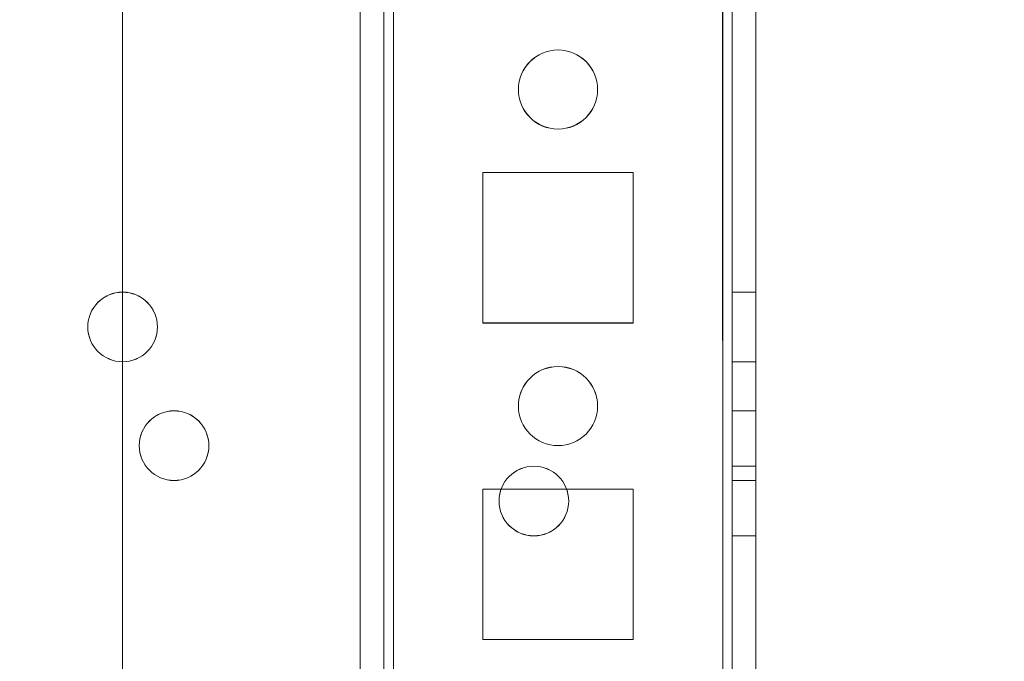
# Model space of a CAD drawing. Units: millimetres. Extents: x -3786 to 4614, y -3385 to 2555.
# Drawn here: x 1154 to 1216, y -493 to -452 of the extents above; entities that cross this region are included whole.
import ezdxf

# ---------------------------------------------------------------- set-up
doc = ezdxf.new("R2010")
doc.units = ezdxf.units.MM
doc.header["$LTSCALE"] = 5
doc.header["$PDSIZE"] = -1
doc.layers.add('Dimensions', color=7, linetype='Continuous')
doc.styles.get("Standard").update_dxf_attribs({"font": 'romans.shx', "width": 0.8})
doc.dimstyles.new('SLDDIMSTYLE2', dxfattribs={"dimscale": 10, "dimtxt": 2.5, "dimasz": 3.302, "dimexe": 1, "dimexo": 1, "dimgap": 0.926042, "dimtad": 1, "dimdec": 0, "dimrnd": 1e-09, "dimzin": 12, "dimdsep": 46, "dimtxsty": 'Standard', "dimcen": 2, "dimadec": 0, "dimazin": 3, "dimtfac": 1, "dimtdec": 0, "dimtmove": 0, "dimatfit": 0, "dimfxl": 1, "dimfrac": 2, "dimtolj": 1, "dimtzin": 12, "dimarcsym": 0})

# ---------------------------------------------------------------- blocks, each defined once
blk = doc.blocks.new('*D19')
at = {"layer": 'Defpoints', "color": 0, "transparency": 16777216}
for p in [(1154.008, -416.831), (1378.769, -416.831), (1154.003, -1936.833)]:
    blk.add_point(p, dxfattribs=at)
at = {"layer": 'Dimensions', "color": 0, "lineweight": -2, "transparency": 16777216}
for p, q in [((1174.008, -416.831), (1398.769, -416.831)), ((1378.769, -1870.793), (1378.769, -482.871)), ((1174.003, -1936.833), (1398.769, -1936.833))]:
    blk.add_line(p, q, dxfattribs=at)
at = {"layer": 'Dimensions', "color": 0, "transparency": 16777216}
for points in [[(1367.762, -482.871), (1389.776, -482.871), (1378.769, -416.831)], [(1367.762, -1870.793), (1389.776, -1870.793), (1378.769, -1936.833)]]:
    blk.add_solid(points, dxfattribs=at)
at = {"layer": 'Dimensions', "color": 0, "transparency": 16777216, "insert": (1335.248, -1176.832), "char_height": 50, "attachment_point": 5, "rotation": 90}
blk.add_mtext('\\A1;1520', dxfattribs=at)
blk = doc.blocks.new('*D20')
at = {"layer": 'Defpoints', "color": 0, "transparency": 16777216}
for p in [(1198.408, -366.823), (1532.54, -366.823), (1198.402, -1986.833)]:
    blk.add_point(p, dxfattribs=at)
at = {"layer": 'Dimensions', "color": 0, "lineweight": -2, "transparency": 16777216}
for p, q in [((1218.408, -366.823), (1552.54, -366.823)), ((1532.54, -1920.793), (1532.54, -432.863)), ((1218.402, -1986.833), (1552.54, -1986.833))]:
    blk.add_line(p, q, dxfattribs=at)
at = {"layer": 'Dimensions', "color": 0, "transparency": 16777216}
for points in [[(1521.534, -432.863), (1543.547, -432.863), (1532.54, -366.823)], [(1521.534, -1920.793), (1543.547, -1920.793), (1532.54, -1986.833)]]:
    blk.add_solid(points, dxfattribs=at)
at = {"layer": 'Dimensions', "color": 0, "transparency": 16777216, "insert": (1489.019, -1176.828), "char_height": 50, "attachment_point": 5, "rotation": 90}
blk.add_mtext('\\A1;1620', dxfattribs=at)

msp = doc.modelspace()

# ---------------------------------------------------------------- linework, layer by layer
at = {"color": 7, "linetype": 'Continuous', "lineweight": 18}
for p, q in [((1198.414, -1983.976), (1198.402, -369.676)), ((1198.402, -369.676), (1198.414, -1983.976)), ((1198.414, -1983.981), (1198.402, -369.681)), ((1198.402, -369.681), (1198.414, -1983.981)), ((1199.002, -369.676), (1199.014, -1983.976)), ((1199.002, -369.681), (1199.014, -1983.981)), ((1200.514, -1983.976), (1200.502, -369.676)), ((1200.514, -1983.981), (1200.502, -369.681)), ((1160.502, -416.826), (1160.514, -1936.826)), ((1160.502, -416.826), (1160.514, -1936.826)), ((1160.502, -416.831), (1160.514, -1936.831)), ((1160.502, -416.831), (1160.514, -1936.831)), ((1175.502, -416.826), (1175.514, -1936.826)), ((1175.514, -1936.826), (1175.502, -416.826)), ((1175.502, -416.831), (1175.514, -1936.831)), ((1175.502, -416.831), (1175.514, -1936.831)), ((1177.002, -416.826), (1177.014, -1936.826)), ((1177.002, -416.826), (1177.014, -1936.826)), ((1177.002, -416.831), (1177.014, -1936.831)), ((1177.014, -1936.831), (1177.002, -416.831)), ((1177.614, -1936.826), (1177.602, -416.826)), ((1177.602, -416.826), (1177.614, -1936.826)), ((1177.602, -416.831), (1177.614, -1936.831)), ((1177.614, -1936.831), (1177.602, -416.831)), ((1198.414, -1936.826), (1198.402, -416.826)), ((1198.402, -416.826), (1198.414, -1936.826)), ((1198.402, -416.831), (1198.414, -1936.831)), ((1198.414, -1936.831), (1198.402, -416.831)), ((1199.002, -416.826), (1199.014, -1936.826)), ((1199.014, -1936.831), (1199.002, -416.831)), ((1200.514, -1936.826), (1200.502, -416.826)), ((1200.502, -416.831), (1200.514, -1936.831)), ((1185.503, -456.826), (1185.503, -456.826)), ((1185.503, -456.831), (1185.503, -456.831)), ((1190.503, -456.826), (1190.503, -456.826)), ((1190.503, -456.831), (1190.503, -456.831)), ((1183.253, -462.076), (1192.753, -462.076)), ((1183.253, -462.076), (1192.753, -462.076)), ((1183.253, -462.076), (1183.253, -462.076)), ((1183.253, -471.576), (1183.253, -462.076)), ((1183.253, -471.576), (1183.253, -462.076)), ((1183.253, -462.081), (1192.753, -462.081)), ((1183.253, -462.081), (1192.753, -462.081)), ((1183.253, -471.581), (1183.253, -462.081)), ((1183.253, -471.581), (1183.253, -462.081)), ((1183.253, -462.081), (1183.253, -462.081)), ((1192.753, -462.076), (1192.753, -471.576)), ((1192.753, -462.076), (1192.753, -471.576)), ((1192.753, -462.076), (1192.753, -462.076)), ((1192.753, -462.081), (1192.753, -462.081)), ((1192.753, -462.081), (1192.753, -471.581)), ((1192.753, -462.081), (1192.753, -471.581)), ((1200.503, -469.626), (1199.003, -469.626)), ((1199.003, -474.026), (1199.003, -469.626)), ((1200.503, -469.631), (1199.003, -469.631)), ((1199.003, -474.031), (1199.003, -469.631)), ((1200.503, -474.026), (1200.503, -469.626)), ((1200.503, -474.031), (1200.503, -469.631)), ((1158.303, -471.826), (1158.303, -471.826)), ((1158.303, -471.831), (1158.303, -471.832)), ((1162.703, -471.826), (1162.703, -471.826)), ((1162.703, -471.832), (1162.703, -471.831)), ((1183.253, -471.576), (1183.253, -471.576)), ((1192.753, -471.576), (1183.253, -471.576)), ((1192.753, -471.576), (1183.253, -471.576)), ((1192.753, -471.581), (1183.253, -471.581)), ((1183.253, -471.581), (1183.253, -471.581)), ((1192.753, -471.581), (1183.253, -471.581)), ((1192.753, -471.576), (1192.753, -471.576)), ((1192.753, -471.581), (1192.753, -471.581)), ((1199.003, -474.026), (1200.503, -474.026)), ((1199.003, -474.031), (1200.503, -474.031)), ((1185.503, -476.826), (1185.503, -476.826)), ((1185.503, -476.831), (1185.503, -476.831)), ((1190.503, -476.826), (1190.503, -476.826)), ((1190.503, -476.831), (1190.503, -476.831)), ((1200.503, -477.126), (1199.003, -477.126)), ((1199.003, -481.526), (1199.003, -477.126)), ((1200.503, -477.131), (1199.003, -477.131)), ((1199.003, -481.531), (1199.003, -477.131)), ((1200.503, -481.526), (1200.503, -477.126)), ((1200.503, -481.531), (1200.503, -477.131)), ((1161.553, -479.326), (1161.553, -479.326)), ((1161.553, -479.331), (1161.553, -479.331)), ((1165.953, -479.326), (1165.953, -479.326)), ((1165.953, -479.331), (1165.953, -479.331)), ((1200.503, -480.626), (1199.003, -480.626)), ((1199.003, -485.026), (1199.003, -480.626)), ((1200.503, -480.631), (1199.003, -480.631)), ((1199.003, -485.031), (1199.003, -480.631)), ((1200.503, -480.626), (1200.503, -485.026)), ((1200.503, -480.631), (1200.503, -485.031)), ((1199.003, -481.526), (1200.503, -481.526)), ((1199.003, -481.531), (1200.503, -481.531)), ((1183.253, -482.076), (1192.753, -482.076)), ((1183.253, -482.076), (1192.753, -482.076)), ((1183.253, -482.076), (1183.253, -482.076)), ((1183.253, -491.576), (1183.253, -482.076)), ((1183.253, -491.576), (1183.253, -482.076)), ((1183.253, -482.081), (1192.753, -482.081)), ((1183.253, -482.081), (1192.753, -482.081)), ((1183.253, -491.581), (1183.253, -482.081)), ((1183.253, -491.581), (1183.253, -482.081)), ((1183.253, -482.081), (1183.253, -482.081)), ((1192.753, -482.076), (1192.753, -491.576)), ((1192.753, -482.076), (1192.753, -491.576)), ((1192.753, -482.076), (1192.753, -482.076)), ((1192.753, -482.081), (1192.753, -482.081)), ((1192.753, -482.081), (1192.753, -491.581)), ((1192.753, -482.081), (1192.753, -491.581)), ((1184.278, -482.826), (1184.278, -482.826)), ((1184.278, -482.831), (1184.278, -482.831)), ((1188.678, -482.826), (1188.678, -482.826)), ((1188.678, -482.831), (1188.678, -482.831)), ((1199.003, -485.026), (1200.503, -485.026)), ((1199.003, -485.031), (1200.503, -485.031)), ((1183.253, -491.576), (1183.253, -491.576)), ((1192.753, -491.576), (1183.253, -491.576)), ((1192.753, -491.576), (1183.253, -491.576)), ((1192.753, -491.581), (1183.253, -491.581)), ((1183.253, -491.581), (1183.253, -491.581)), ((1192.753, -491.581), (1183.253, -491.581)), ((1192.753, -491.576), (1192.753, -491.576)), ((1192.753, -491.581), (1192.753, -491.581))]:
    msp.add_line(p, q, dxfattribs=at)
for centre, radius in [((1188.003, -456.826), 2.5), ((1188.003, -456.826), 2.5), ((1188.003, -456.831), 2.5), ((1188.003, -456.831), 2.5), ((1160.503, -471.826), 2.2), ((1160.503, -471.826), 2.2), ((1160.503, -471.831), 2.2), ((1160.503, -471.832), 2.2), ((1188.003, -476.826), 2.5), ((1188.003, -476.826), 2.5), ((1188.003, -476.831), 2.5), ((1188.003, -476.831), 2.5), ((1163.753, -479.326), 2.2), ((1163.753, -479.326), 2.2), ((1163.753, -479.331), 2.2), ((1163.753, -479.331), 2.2), ((1186.478, -482.826), 2.2), ((1186.478, -482.826), 2.2), ((1186.478, -482.831), 2.2), ((1186.478, -482.831), 2.2)]:
    msp.add_circle(centre, radius, dxfattribs=at)

# ---------------------------------------------------------------- dimensions: what is measured, and where the dimension line sits
at = {"layer": 'Dimensions'}
for base, p1, p2, picture, middle in [((1532.54, -366.823), (1198.402, -1986.833), (1198.408, -366.823), '*D20', (1489.019, -1176.828)), ((1378.769, -416.831), (1154.003, -1936.833), (1154.008, -416.831), '*D19', (1335.248, -1176.832))]:
    dim = msp.add_linear_dim(base=base, p1=p1, p2=p2, angle=90, dimstyle='SLDDIMSTYLE2', override={"dimscale": 20}, dxfattribs=at)
    dim.commit()
    dim.dimension.update_dxf_attribs({"geometry": picture, "text_midpoint": middle})

doc.saveas('drawing.dxf')
